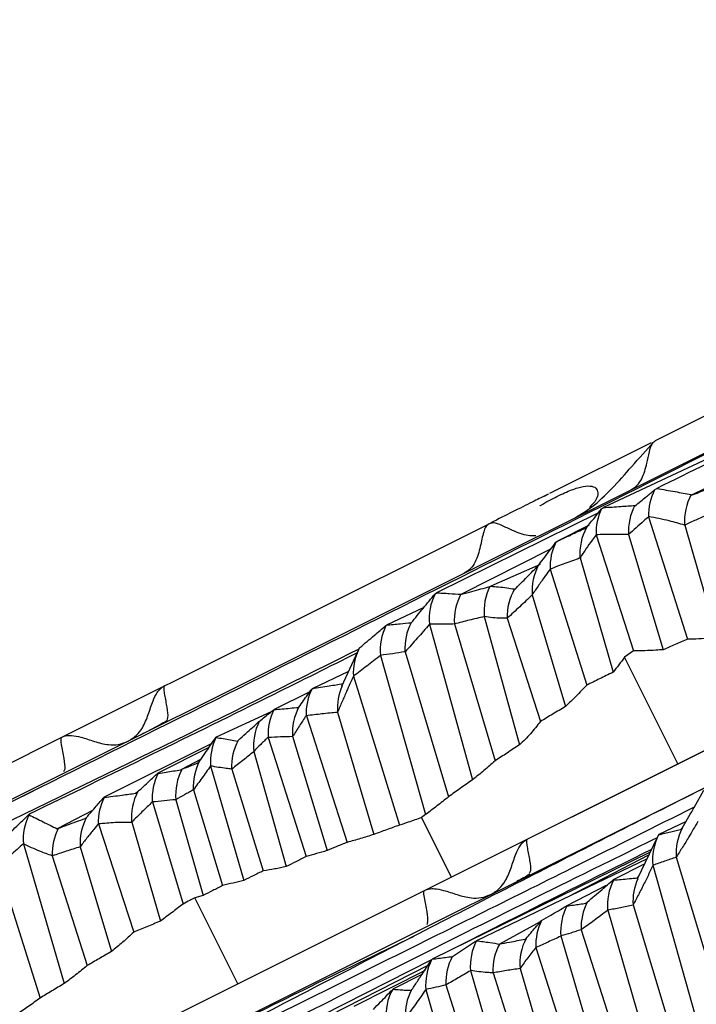
# Model space of a CAD drawing. Units: inches. Extents: x 21.1 to 63.1, y 33.5 to 49.8.
# Drawn here: x 29.6 to 32.2, y 41.4 to 45.1 of the extents above; entities that cross this region are included whole.
import ezdxf

# ---------------------------------------------------------------- set-up
doc = ezdxf.new("R2010")
doc.units = ezdxf.units.IN
doc.header["$LTSCALE"] = 0.375
doc.header["$MEASUREMENT"] = 0
doc.layers.add('CLAY TILE', color=2, linetype='Continuous', lineweight=25)

msp = doc.modelspace()

# ---------------------------------------------------------------- linework, layer by layer
at = {"layer": 'CLAY TILE'}
for p, q in [((40.8887, 46.6706), (21.7823, 37.1174)), ((38.8113, 45.6319), (21.7823, 37.1174)), ((34.9343, 44.8115), (28.6107, 41.6496)), ((32.0005, 43.4843), (32.4183, 43.6932)), ((32.5599, 43.5857), (31.8042, 43.232)), ((31.6031, 43.2856), (31.9856, 43.4768)), ((32.2416, 43.3304), (32.135, 43.2782)), ((31.9964, 43.2986), (32.0055, 43.304)), ((32.1345, 43.2811), (32.135, 43.2782)), ((31.9225, 43.2396), (31.923, 43.2381)), ((31.7853, 43.212), (31.1767, 42.9117)), ((31.7974, 43.2272), (31.8042, 43.232)), ((29.7694, 42.3688), (31.3746, 43.1713)), ((31.7507, 43.1654), (31.6315, 43.1062)), ((31.9743, 43.1978), (31.9742, 43.1976)), ((31.9742, 43.1976), (32.1205, 42.7371)), ((32.1097, 43.166), (32.1096, 43.1659)), ((32.1097, 43.166), (32.2317, 42.7438)), ((31.7406, 43.1567), (31.7412, 43.1567)), ((31.7769, 43.1297), (31.7766, 43.13)), ((31.7769, 43.1297), (31.9179, 42.6934)), ((31.8991, 43.1308), (31.899, 43.1305)), ((31.8991, 43.1308), (32.029, 42.6977)), ((31.6258, 43.1014), (31.6315, 43.1062)), ((31.6059, 43.075), (31.2715, 42.9058)), ((31.5661, 43.0184), (31.3811, 42.9363)), ((31.561, 43.0154), (31.5629, 43.0179)), ((31.7164, 43.0427), (31.7163, 43.0424)), ((31.7164, 43.0427), (31.8405, 42.6128)), ((31.6045, 43.0007), (31.6043, 43.0008)), ((31.6045, 43.0007), (31.7416, 42.5643)), ((31.1718, 42.9077), (31.1767, 42.9117)), ((31.2689, 42.9062), (31.2715, 42.9058)), ((31.3775, 42.9353), (31.3811, 42.9363)), ((31.4705, 42.9259), (31.47, 42.9233)), ((31.5366, 42.9041), (31.5364, 42.9036)), ((31.5366, 42.9041), (31.6621, 42.4839)), ((31.1327, 41.7926), (33.2921, 42.8723)), ((31.1292, 42.8558), (30.9896, 42.7904)), ((31.0819, 42.7991), (31.0821, 42.7983)), ((31.1508, 42.7936), (31.1506, 42.7933)), ((31.1508, 42.7936), (31.313, 42.2088)), ((31.2443, 42.7943), (31.2442, 42.7944)), ((31.2443, 42.7943), (31.3972, 42.2793)), ((31.3567, 42.8219), (31.4893, 42.3396)), ((31.3567, 42.8219), (31.3567, 42.8219)), ((31.4432, 42.8157), (31.4429, 42.8158)), ((31.4432, 42.8157), (31.5677, 42.4275)), ((30.9873, 42.7887), (30.9896, 42.7904)), ((30.8219, 42.5608), (30.8814, 42.6914)), ((30.8871, 42.7029), (30.8892, 42.7053)), ((31.059, 42.69), (31.0587, 42.69)), ((31.059, 42.69), (31.2223, 42.1444)), ((31.9179, 42.6934), (31.8835, 42.6694)), ((30.9666, 42.6764), (30.9662, 42.6758)), ((30.9666, 42.6764), (31.1363, 42.0776)), ((32.084, 42.2683), (31.8835, 42.6694)), ((30.847, 42.6159), (30.7097, 42.5511)), ((30.8652, 42.5978), (30.8648, 42.5978)), ((30.8652, 42.5978), (31.0383, 42.0381)), ((30.7007, 42.5387), (30.567, 42.473)), ((30.7095, 42.551), (30.7097, 42.5511)), ((30.5562, 42.4644), (30.3489, 42.3691)), ((30.567, 42.473), (30.5673, 42.4723)), ((30.6581, 42.4806), (30.6601, 42.4822)), ((30.8058, 42.4631), (30.8054, 42.4617)), ((30.8058, 42.4631), (30.9421, 42.0032)), ((30.5099, 42.4272), (30.5113, 42.4282)), ((30.6881, 42.449), (30.6873, 42.4495)), ((30.6881, 42.449), (30.8412, 41.9734)), ((29.4605, 42.2143), (29.7694, 42.3687)), ((30.3489, 42.3691), (30.3485, 42.3677)), ((30.4293, 42.3543), (30.4324, 42.3566)), ((30.5452, 42.3673), (30.5443, 42.368)), ((30.5452, 42.3673), (30.6873, 41.9201)), ((30.6367, 42.372), (30.6363, 42.3707)), ((30.6367, 42.372), (30.7662, 41.9424)), ((32.4489, 42.311), (26.1252, 39.1491)), ((30.3328, 42.3456), (29.9287, 42.1437)), ((30.3222, 42.33), (30.1299, 42.2335)), ((30.4907, 42.3153), (30.4904, 42.314)), ((30.4907, 42.3153), (30.6123, 41.8823)), ((30.2925, 42.2862), (30.2159, 42.2462)), ((30.2822, 42.2731), (30.287, 42.2781)), ((30.2159, 42.2462), (30.2209, 42.2485)), ((30.3281, 42.2606), (30.328, 42.2605)), ((30.3281, 42.2606), (30.4529, 41.8305)), ((30.4076, 42.2487), (30.4075, 42.2487)), ((30.4076, 42.2487), (30.5265, 41.8663)), ((30.1299, 42.2335), (30.1311, 42.2323)), ((29.6782, 42.1747), (28.9872, 41.8299)), ((30.0464, 42.1579), (30.0552, 42.1641)), ((30.2635, 42.1706), (30.2633, 42.1705)), ((30.2635, 42.1706), (30.3735, 41.8111)), ((32.1453, 42.105), (32.1819, 42.1694)), ((29.9287, 42.1437), (29.9287, 42.142)), ((30.1096, 42.1251), (30.1092, 42.1253)), ((30.1096, 42.1251), (30.2247, 41.7416)), ((30.1977, 42.1338), (30.1975, 42.1335)), ((30.1977, 42.1338), (30.3006, 41.7734)), ((29.8852, 42.0937), (29.7516, 42.0243)), ((29.6464, 42.0788), (29.6461, 42.0767)), ((29.8576, 42.0635), (29.862, 42.067)), ((31.1363, 42.0776), (31.1213, 42.0664)), ((31.2331, 41.8428), (31.1213, 42.0664)), ((32.1153, 42.0523), (32.0124, 42.0027)), ((29.7516, 42.0243), (29.7569, 42.0266)), ((29.9068, 42.0427), (29.9066, 42.0429)), ((29.9068, 42.0427), (30.0394, 41.6354)), ((30.032, 42.0493), (30.0316, 42.0482)), ((30.032, 42.0493), (30.1396, 41.6772)), ((32.0972, 42.0227), (32.1005, 42.0262)), ((31.933, 41.8356), (32.0071, 41.9929)), ((32.0124, 42.0027), (32.0117, 42.0019)), ((29.6251, 41.9681), (29.6248, 41.9679)), ((29.6251, 41.9681), (29.7782, 41.4424)), ((29.8384, 41.9569), (29.8383, 41.9566)), ((29.8384, 41.9569), (29.9556, 41.5625)), ((29.7335, 41.9224), (29.7333, 41.9225)), ((29.7335, 41.9224), (29.8648, 41.5099)), ((31.9805, 41.9365), (31.1611, 41.5341)), ((31.9687, 41.9115), (31.3272, 41.6037)), ((31.976, 41.9269), (31.6663, 41.7664)), ((32.078, 41.9178), (32.0776, 41.9177)), ((32.078, 41.9178), (32.2426, 41.3693)), ((29.5305, 41.8854), (29.6877, 41.3878)), ((31.9596, 41.8921), (31.8408, 41.832)), ((31.9905, 41.887), (31.9901, 41.8863)), ((31.9905, 41.887), (32.1486, 41.3223)), ((31.8408, 41.832), (31.8425, 41.8314)), ((31.9323, 41.8401), (31.938, 41.8462)), ((30.265, 41.3588), (31.1327, 41.7926)), ((31.8144, 41.8106), (31.6646, 41.7338)), ((30.3006, 41.7734), (30.2686, 41.7652)), ((30.4305, 41.4415), (30.2686, 41.7652)), ((31.6646, 41.7338), (31.6671, 41.734)), ((31.738, 41.7446), (31.7438, 41.749)), ((31.8207, 41.7181), (31.82, 41.7173)), ((31.8207, 41.7181), (31.9626, 41.2293)), ((31.916, 41.7382), (31.9156, 41.7378)), ((31.916, 41.7382), (32.0558, 41.2759)), ((31.5673, 41.6746), (31.4134, 41.591)), ((31.5709, 41.6787), (31.572, 41.6796)), ((31.7212, 41.6446), (31.7205, 41.6447)), ((31.7212, 41.6446), (31.8662, 41.1901)), ((31.5103, 41.6093), (31.5136, 41.6119)), ((31.6446, 41.6214), (31.6441, 41.6205)), ((31.6446, 41.6214), (31.7798, 41.1582)), ((31.3272, 41.6037), (31.3272, 41.6037)), ((31.4134, 41.591), (31.4147, 41.5913)), ((31.551, 41.5777), (31.5504, 41.5779)), ((31.551, 41.5777), (31.6923, 41.1316)), ((31.1587, 41.5318), (31.1611, 41.5341)), ((31.2366, 41.544), (31.2371, 41.544)), ((31.1587, 41.5317), (30.0222, 40.9566)), ((31.1473, 41.5111), (30.7095, 41.2891)), ((31.4913, 41.4997), (31.491, 41.4987)), ((31.4913, 41.4997), (31.6081, 41.097)), ((31.1341, 41.4919), (30.8662, 41.3563)), ((31.1246, 41.4781), (31.0134, 41.4209)), ((31.3053, 41.4913), (31.3049, 41.4908)), ((31.3053, 41.4913), (31.4365, 41.0358)), ((31.3898, 41.4824), (31.3893, 41.4827)), ((31.3898, 41.4824), (31.5186, 41.0731)), ((31.2128, 41.4373), (31.2125, 41.4375)), ((31.2128, 41.4373), (31.3452, 41.0146)), ((31.0113, 41.4192), (31.0134, 41.4209)), ((31.0825, 41.4169), (31.0822, 41.4158)), ((31.1373, 41.4206), (31.137, 41.4202)), ((31.1373, 41.4206), (31.2652, 40.9747))]:
    msp.add_line(p, q, dxfattribs=at)
for centre, radius, start, end in [((32.1787, 43.2057), 0.2046, 153.0135, 182.2372), ((32.3143, 43.182), 0.2053, 151.1345, 184.5061), ((32.1039, 43.1434), 0.2054, 152.0709, 183.5981), ((31.9825, 43.1369), 0.206, 153.9988, 181.9296), ((31.9217, 43.0585), 0.206, 151.526, 184.4642), ((31.8102, 43.0095), 0.2061, 153.5187, 182.4386), ((31.7404, 42.9174), 0.2044, 151.35, 183.8767), ((31.3624, 42.8132), 0.2127, 153.642, 185.3656), ((31.448, 42.8081), 0.2042, 151.2917, 183.8456), ((31.5691, 42.8416), 0.2133, 153.9548, 185.3124), ((31.6401, 42.8249), 0.1974, 149.2134, 182.6319), ((31.2646, 42.7033), 0.2063, 152.3433, 183.7182), ((31.1777, 42.6947), 0.2124, 153.7386, 185.1139), ((31.0705, 42.6089), 0.2061, 152.8827, 183.0909), ((30.892, 42.458), 0.2048, 153.0041, 182.3817), ((31.0199, 42.4769), 0.215, 156.8479, 184.0511), ((30.7484, 42.3777), 0.2043, 152.4207, 182.7261), ((30.8417, 42.3852), 0.2059, 151.8863, 184.0261), ((30.7026, 42.3341), 0.2132, 153.8115, 185.4215), ((30.5387, 42.2757), 0.2113, 154.2112, 184.1408), ((30.6091, 42.259), 0.2019, 151.1073, 182.9225), ((30.4672, 42.182), 0.2043, 151.9239, 183.2209), ((30.405, 42.1511), 0.2082, 152.115, 184.8587), ((30.3167, 42.1385), 0.2079, 153.1854, 183.64), ((30.239, 42.0663), 0.2082, 151.9885, 184.9724), ((30.1101, 42.0495), 0.2037, 152.9799, 181.86), ((29.8345, 41.9834), 0.2103, 153.6623, 184.2252), ((30.0433, 41.9702), 0.2054, 151.8865, 183.8041), ((29.9358, 41.9312), 0.2027, 151.9511, 182.457), ((32.2838, 41.931), 0.2066, 152.5508, 183.6891), ((32.2015, 41.9067), 0.2124, 153.3607, 185.5056), ((32.0292, 41.7354), 0.2099, 152.8056, 184.9591), ((32.1269, 41.7507), 0.2117, 156.164, 183.5053), ((31.852, 41.6376), 0.2086, 152.4496, 184.7071), ((31.9241, 41.6541), 0.2038, 152.2549, 182.6446), ((31.7564, 41.5873), 0.2062, 153.4186, 182.5977), ((31.6995, 41.5159), 0.2091, 152.6829, 184.7259), ((31.5138, 41.5081), 0.2096, 152.8772, 184.7353), ((31.59, 41.493), 0.2011, 150.7066, 182.9183), ((31.415, 41.4475), 0.2028, 151.6067, 182.8536), ((31.3469, 41.4373), 0.2105, 153.3231, 184.6783), ((31.1943, 41.322), 0.2072, 152.0353, 184.5), ((31.2643, 41.3227), 0.2048, 152.5948, 182.7509)]:
    msp.add_arc(centre, radius, start, end, dxfattribs=at)
for points, knots in [([(34.6283, 44.6048), (34.4833, 44.5324), (34.1128, 44.3473), (33.4881, 44.037), (32.758, 43.6753), (32.2565, 43.4278), (32.0055, 43.304)], [0, 0, 0, 0, 0.1763503, 0.4507044, 0.7252116, 1, 1, 1, 1]), ([(33.5769, 44.1203), (33.439, 44.0534), (32.9097, 43.7966), (31.8995, 43.287), (30.5628, 42.6159), (29.6269, 42.1489), (29.159, 41.9154)], [0, 0, 0, 0, 0.094998, 0.364521, 0.682242, 1, 1, 1, 1]), ([(31.6885, 43.1885), (31.713, 43.2029), (31.7641, 43.2327), (31.8404, 43.3056), (31.9154, 43.3919), (31.9657, 43.4482), (31.9928, 43.4784)], [0, 0, 0, 0, 0.208132, 0.433743, 0.695633, 1, 1, 1, 1]), ([(31.9076, 43.2981), (31.916, 43.3035), (31.9321, 43.3139), (31.9539, 43.3473), (31.9667, 43.392), (31.9761, 43.4385), (31.9842, 43.4712), (31.9962, 43.4809), (32.0005, 43.4843)], [0, 0, 0, 0, 0.1556949, 0.3012469, 0.5766945, 0.7627506, 0.9156456, 1, 1, 1, 1]), ([(31.5654, 43.2385), (31.5662, 43.239), (31.5895, 43.2537), (31.6312, 43.2751), (31.6864, 43.3002), (31.7308, 43.3132), (31.7627, 43.314), (31.7815, 43.3033), (31.7851, 43.2825), (31.7769, 43.2576), (31.7593, 43.2398), (31.7521, 43.2325)], [0, 0, 0, 0, 0.004568, 0.131856, 0.261696, 0.391125, 0.520682, 0.650348, 0.779872, 0.909615, 1, 1, 1, 1]), ([(32.135, 43.2782), (32.1444, 43.2819), (32.1629, 43.2894), (32.1906, 43.3005), (32.2087, 43.3077), (32.2178, 43.3113)], [0, 0, 0, 0, 0.340558, 0.670283, 1, 1, 1, 1]), ([(31.5824, 43.2752), (31.5884, 43.2783), (31.6042, 43.2862), (31.5904, 43.2792), (31.5548, 43.2615), (31.537, 43.2526)], [0, 0, 0, 0, 0.238498, 0.61925, 1, 1, 1, 1]), ([(31.923, 43.2381), (31.9301, 43.2439), (31.9444, 43.2557), (31.9688, 43.2759), (31.9862, 43.2901), (31.9964, 43.2986)], [0, 0, 0, 0, 0.290695, 0.581423, 1, 1, 1, 1]), ([(32.0055, 43.304), (32.0169, 43.302), (32.0396, 43.2979), (32.0826, 43.2903), (32.1142, 43.2847), (32.1345, 43.2811)], [0, 0, 0, 0, 0.264362, 0.528732, 1, 1, 1, 1]), ([(31.537, 43.2526), (31.5137, 43.2409), (31.469, 43.2186), (31.4092, 43.1887), (31.3807, 43.1744)], [0, 0, 0, 0, 0.52281, 1, 1, 1, 1]), ([(31.8042, 43.232), (31.8152, 43.2327), (31.8371, 43.2341), (31.8766, 43.2366), (31.905, 43.2385), (31.9225, 43.2396)], [0, 0, 0, 0, 0.27842, 0.556857, 1, 1, 1, 1]), ([(31.7412, 43.1567), (31.7462, 43.163), (31.7563, 43.1756), (31.775, 43.1991), (31.7888, 43.2164), (31.7974, 43.2272)], [0, 0, 0, 0, 0.274463, 0.548912, 1, 1, 1, 1]), ([(32.1943, 43.205), (32.1871, 43.2017), (32.1729, 43.1951), (32.1447, 43.1821), (32.1236, 43.1724), (32.1097, 43.166)], [0, 0, 0, 0, 0.252797, 0.505609, 1, 1, 1, 1]), ([(31.3746, 43.1713), (31.3703, 43.1679), (31.361, 43.1606), (31.3506, 43.1303), (31.3421, 43.0829), (31.3279, 43.0344), (31.3062, 43.0009), (31.2901, 42.9905), (31.2817, 42.9851)], [0, 0, 0, 0, 0.084336, 0.182248, 0.42343, 0.698818, 0.844339, 1, 1, 1, 1]), ([(31.5505, 43.1257), (31.5408, 43.1256), (31.5125, 43.1254), (31.4686, 43.1432), (31.4258, 43.1633), (31.3947, 43.1765), (31.3798, 43.1727), (31.3746, 43.1713)], [0, 0, 0, 0, 0.1723914, 0.498634, 0.7190042, 0.900091, 1, 1, 1, 1]), ([(31.9742, 43.1976), (31.9679, 43.1921), (31.9523, 43.1784), (31.9272, 43.1563), (31.9085, 43.1393), (31.8991, 43.1308)], [0, 0, 0, 0, 0.2499827, 0.6249764, 1, 1, 1, 1]), ([(32.1096, 43.1659), (32.0903, 43.1715), (32.0585, 43.1806), (32.0131, 43.1906), (31.9872, 43.1954), (31.9743, 43.1978)], [0, 0, 0, 0, 0.436259, 0.718021, 1, 1, 1, 1]), ([(31.6315, 43.1062), (31.6412, 43.1107), (31.6606, 43.1195), (31.6969, 43.1363), (31.7236, 43.1488), (31.7406, 43.1567)], [0, 0, 0, 0, 0.2673678, 0.5347659, 1, 1, 1, 1]), ([(31.7766, 43.13), (31.7716, 43.123), (31.7589, 43.1056), (31.7387, 43.0769), (31.7238, 43.0541), (31.7164, 43.0427)], [0, 0, 0, 0, 0.2497659, 0.6246986, 1, 1, 1, 1]), ([(31.899, 43.1305), (31.8787, 43.1309), (31.8484, 43.1314), (31.8076, 43.1307), (31.7871, 43.1301), (31.7769, 43.1297)], [0, 0, 0, 0, 0.499798, 0.749892, 1, 1, 1, 1]), ([(31.5629, 43.0179), (31.5699, 43.0272), (31.5839, 43.0457), (31.6048, 43.0736), (31.6188, 43.0921), (31.6258, 43.1014)], [0, 0, 0, 0, 0.3383, 0.669155, 1, 1, 1, 1]), ([(31.47, 42.9233), (31.478, 42.9314), (31.494, 42.9475), (31.5243, 42.9782), (31.5466, 43.0008), (31.561, 43.0154)], [0, 0, 0, 0, 0.2633, 0.526641, 1, 1, 1, 1]), ([(31.7163, 43.0424), (31.7069, 43.039), (31.688, 43.0321), (31.6507, 43.0183), (31.6229, 43.0077), (31.6045, 43.0007)], [0, 0, 0, 0, 0.252837, 0.505672, 1, 1, 1, 1]), ([(31.6043, 43.0008), (31.5986, 42.9929), (31.5844, 42.9732), (31.5618, 42.9411), (31.545, 42.9164), (31.5366, 42.9041)], [0, 0, 0, 0, 0.249928, 0.624907, 1, 1, 1, 1]), ([(31.0821, 42.7983), (31.097, 42.8166), (31.127, 42.8531), (31.1568, 42.8895), (31.1718, 42.9077)], [0, 0, 0, 0, 0.5, 1, 1, 1, 1]), ([(31.1767, 42.9117), (31.1848, 42.9113), (31.201, 42.9104), (31.2317, 42.9085), (31.2543, 42.9071), (31.2689, 42.9062)], [0, 0, 0, 0, 0.262526, 0.525032, 1, 1, 1, 1]), ([(31.2715, 42.9058), (31.2845, 42.9094), (31.3087, 42.9162), (31.344, 42.926), (31.3663, 42.9322), (31.3775, 42.9353)], [0, 0, 0, 0, 0.3675336, 0.6837781, 1, 1, 1, 1]), ([(31.3811, 42.9363), (31.3909, 42.9355), (31.4112, 42.9339), (31.4412, 42.9306), (31.4607, 42.9275), (31.4705, 42.9259)], [0, 0, 0, 0, 0.3222765, 0.6609981, 1, 1, 1, 1]), ([(31.5364, 42.9036), (31.521, 42.8887), (31.4978, 42.8663), (31.4666, 42.8373), (31.451, 42.8229), (31.4432, 42.8157)], [0, 0, 0, 0, 0.4998966, 0.7499353, 1, 1, 1, 1]), ([(30.9896, 42.7904), (30.9981, 42.7912), (31.015, 42.7929), (31.0458, 42.7959), (31.068, 42.7978), (31.0819, 42.7991)], [0, 0, 0, 0, 0.273374, 0.546779, 1, 1, 1, 1]), ([(31.1506, 42.7933), (31.1355, 42.7757), (31.1128, 42.7493), (31.0822, 42.7152), (31.0667, 42.6984), (31.059, 42.69)], [0, 0, 0, 0, 0.499772, 0.749877, 1, 1, 1, 1]), ([(31.2442, 42.7944), (31.2364, 42.7941), (31.2168, 42.7934), (31.1856, 42.7928), (31.1624, 42.7933), (31.1508, 42.7936)], [0, 0, 0, 0, 0.249915, 0.624899, 1, 1, 1, 1]), ([(31.3567, 42.8219), (31.338, 42.8176), (31.3099, 42.8111), (31.2724, 42.8017), (31.2537, 42.7968), (31.2443, 42.7943)], [0, 0, 0, 0, 0.499912, 0.749965, 1, 1, 1, 1]), ([(31.4429, 42.8158), (31.4356, 42.8159), (31.4173, 42.8161), (31.3885, 42.8174), (31.3673, 42.8204), (31.3567, 42.8219)], [0, 0, 0, 0, 0.249709, 0.624594, 1, 1, 1, 1]), ([(30.8892, 42.7053), (30.8983, 42.7131), (30.9165, 42.7287), (30.9492, 42.7566), (30.9728, 42.7765), (30.9873, 42.7887)], [0, 0, 0, 0, 0.277675, 0.55533, 1, 1, 1, 1]), ([(32.1205, 42.7371), (32.1127, 42.7338), (32.0971, 42.7272), (32.0666, 42.7141), (32.0439, 42.7042), (32.029, 42.6977)], [0, 0, 0, 0, 0.255283, 0.510557, 1, 1, 1, 1]), ([(32.2317, 42.7438), (32.2225, 42.7428), (32.1996, 42.7404), (32.1626, 42.7378), (32.1345, 42.7373), (32.1205, 42.7371)], [0, 0, 0, 0, 0.249723, 0.624645, 1, 1, 1, 1]), ([(30.8865, 42.7006), (30.8756, 42.6951), (30.3943, 42.4523), (29.9186, 42.2206), (29.4536, 41.994)], [0, 0, 0, 0, 0.0226322, 1, 1, 1, 1]), ([(30.8787, 42.6855), (30.7742, 42.6332), (30.3588, 42.4255), (29.9513, 42.2272), (29.6464, 42.0788)], [0, 0, 0, 0, 0.251666, 1, 1, 1, 1]), ([(31.0587, 42.69), (31.0433, 42.6874), (31.0125, 42.6824), (30.9819, 42.6784), (30.9666, 42.6764)], [0, 0, 0, 0, 0.499936, 1, 1, 1, 1]), ([(32.029, 42.6977), (32.0199, 42.697), (31.9969, 42.6953), (31.9599, 42.6935), (31.9319, 42.6934), (31.9179, 42.6934)], [0, 0, 0, 0, 0.249811, 0.624765, 1, 1, 1, 1]), ([(30.9662, 42.6758), (30.9494, 42.6625), (30.9159, 42.636), (30.8821, 42.6105), (30.8652, 42.5978)], [0, 0, 0, 0, 0.499913, 1, 1, 1, 1]), ([(31.8835, 42.6694), (31.8766, 42.6597), (31.8627, 42.6403), (31.8479, 42.622), (31.8405, 42.6128)], [0, 0, 0, 0, 0.499709, 1, 1, 1, 1]), ([(31.8405, 42.6128), (31.832, 42.6087), (31.8152, 42.6004), (31.7822, 42.5843), (31.7577, 42.5722), (31.7416, 42.5643)], [0, 0, 0, 0, 0.255896, 0.511814, 1, 1, 1, 1]), ([(30.7097, 42.5511), (30.7204, 42.5529), (30.7419, 42.5563), (30.7807, 42.5627), (30.8088, 42.5674), (30.8262, 42.5703)], [0, 0, 0, 0, 0.2765096, 0.552995, 1, 1, 1, 1]), ([(30.8648, 42.5978), (30.8563, 42.5791), (30.8421, 42.5477), (30.8225, 42.5027), (30.8113, 42.4763), (30.8058, 42.4631)], [0, 0, 0, 0, 0.42319, 0.711561, 1, 1, 1, 1]), ([(30.016, 42.3523), (30.0277, 42.3594), (30.0499, 42.3728), (30.0767, 42.4088), (30.0949, 42.4538), (30.1092, 42.5005), (30.1242, 42.5324), (30.1391, 42.5517), (30.1496, 42.5582), (30.155, 42.5616)], [0, 0, 0, 0, 0.153941, 0.2926, 0.499504, 0.704919, 0.844146, 0.919577, 1, 1, 1, 1]), ([(30.155, 42.5615), (30.1549, 42.5615), (30.1531, 42.5617), (30.1522, 42.557), (30.1521, 42.546), (30.1551, 42.5274), (30.1597, 42.5041), (30.1653, 42.4731), (30.1695, 42.4381), (30.1622, 42.4284), (30.1585, 42.4235)], [0, 0, 0, 0, 0.001327, 0.070952, 0.136479, 0.250575, 0.375929, 0.49997, 0.747791, 1, 1, 1, 1]), ([(30.6601, 42.4822), (30.666, 42.4903), (30.677, 42.5057), (30.6935, 42.5287), (30.7042, 42.5435), (30.7095, 42.551)], [0, 0, 0, 0, 0.357368, 0.678658, 1, 1, 1, 1]), ([(31.7416, 42.5643), (31.7286, 42.5506), (31.7091, 42.53), (31.6824, 42.5034), (31.6689, 42.4904), (31.6621, 42.4839)], [0, 0, 0, 0, 0.499878, 0.749925, 1, 1, 1, 1]), ([(30.5113, 42.4282), (30.5185, 42.434), (30.5313, 42.4444), (30.5499, 42.4593), (30.5613, 42.4685), (30.567, 42.473)], [0, 0, 0, 0, 0.383728, 0.691863, 1, 1, 1, 1]), ([(30.5673, 42.4723), (30.5774, 42.4732), (30.5976, 42.475), (30.6278, 42.4778), (30.648, 42.4797), (30.6581, 42.4806)], [0, 0, 0, 0, 0.3338435, 0.6669368, 1, 1, 1, 1]), ([(30.8054, 42.4617), (30.7859, 42.4601), (30.7469, 42.4568), (30.7077, 42.4516), (30.6881, 42.449)], [0, 0, 0, 0, 0.499805, 1, 1, 1, 1]), ([(31.6621, 42.4839), (31.6541, 42.4791), (31.6379, 42.4697), (31.6064, 42.451), (31.583, 42.4368), (31.5677, 42.4275)], [0, 0, 0, 0, 0.25533, 0.510637, 1, 1, 1, 1]), ([(30.1642, 42.4302), (30.1429, 42.4183), (30.1, 42.3944), (30.0566, 42.3726), (30.0348, 42.3617)], [0, 0, 0, 0, 0.498638, 1, 1, 1, 1]), ([(30.4324, 42.3566), (30.4419, 42.3654), (30.4597, 42.3817), (30.4855, 42.4052), (30.5018, 42.4199), (30.5099, 42.4272)], [0, 0, 0, 0, 0.367697, 0.683807, 1, 1, 1, 1]), ([(30.6873, 42.4495), (30.6788, 42.4369), (30.6618, 42.4117), (30.6451, 42.3852), (30.6367, 42.372)], [0, 0, 0, 0, 0.499794, 1, 1, 1, 1]), ([(31.5677, 42.4275), (31.5553, 42.4121), (31.5368, 42.3889), (31.51, 42.3602), (31.4962, 42.3465), (31.4893, 42.3396)], [0, 0, 0, 0, 0.499017, 0.749416, 1, 1, 1, 1]), ([(29.7771, 42.2403), (29.7788, 42.243), (29.7839, 42.251), (29.7795, 42.2818), (29.7734, 42.315), (29.7682, 42.3423), (29.7652, 42.3634), (29.7684, 42.3674), (29.7694, 42.3686)], [0, 0, 0, 0, 0.1458174, 0.4290102, 0.5966054, 0.7559154, 0.9221061, 1, 1, 1, 1]), ([(29.7693, 42.3687), (29.7752, 42.371), (29.7867, 42.3755), (29.8111, 42.3758), (29.8456, 42.3688), (29.8916, 42.3521), (29.9385, 42.3397), (29.9833, 42.3396), (30.0075, 42.3493), (30.0201, 42.3544)], [0, 0, 0, 0, 0.080423, 0.155863, 0.295082, 0.500498, 0.707393, 0.846058, 1, 1, 1, 1]), ([(30.287, 42.2781), (30.2936, 42.2879), (30.3073, 42.308), (30.3279, 42.3384), (30.3419, 42.3588), (30.3489, 42.3691)], [0, 0, 0, 0, 0.321992, 0.66099, 1, 1, 1, 1]), ([(30.3485, 42.3677), (30.3576, 42.3663), (30.3758, 42.3636), (30.4028, 42.3592), (30.4204, 42.3559), (30.4293, 42.3543)], [0, 0, 0, 0, 0.335455, 0.667681, 1, 1, 1, 1]), ([(30.5443, 42.368), (30.5397, 42.3637), (30.5305, 42.3551), (30.5125, 42.3379), (30.4993, 42.3243), (30.4907, 42.3153)], [0, 0, 0, 0, 0.255727, 0.511422, 1, 1, 1, 1]), ([(30.6363, 42.3707), (30.6212, 42.3704), (30.5909, 42.3698), (30.5604, 42.3681), (30.5452, 42.3673)], [0, 0, 0, 0, 0.499906, 1, 1, 1, 1]), ([(30.4904, 42.314), (30.4767, 42.3028), (30.4492, 42.2805), (30.4215, 42.2593), (30.4076, 42.2487)], [0, 0, 0, 0, 0.49984, 1, 1, 1, 1]), ([(31.4893, 42.3396), (31.4814, 42.3345), (31.4657, 42.3245), (31.4349, 42.3045), (31.4121, 42.2893), (31.3972, 42.2793)], [0, 0, 0, 0, 0.254832, 0.509644, 1, 1, 1, 1]), ([(32.4345, 42.3022), (32.3189, 42.2447), (31.9807, 42.0761), (31.4169, 41.7885), (30.716, 41.4264), (30.236, 41.1764), (29.9885, 41.0451), (29.9864, 41.044)], [0, 0, 0, 0, 0.147095, 0.4306, 0.71401, 0.99759, 1, 1, 1, 1]), ([(30.2209, 42.2485), (30.2285, 42.2514), (30.2424, 42.2569), (30.2628, 42.2652), (30.2757, 42.2704), (30.2822, 42.2731)], [0, 0, 0, 0, 0.3729611, 0.686467, 1, 1, 1, 1]), ([(31.3972, 42.2793), (31.3902, 42.2733), (31.3763, 42.2611), (31.3484, 42.2374), (31.3271, 42.2202), (31.313, 42.2088)], [0, 0, 0, 0, 0.251743, 0.503462, 1, 1, 1, 1]), ([(30.1311, 42.2323), (30.1411, 42.2339), (30.1602, 42.237), (30.1885, 42.2417), (30.2067, 42.2447), (30.2159, 42.2462)], [0, 0, 0, 0, 0.354392, 0.677215, 1, 1, 1, 1]), ([(30.328, 42.2605), (30.3173, 42.2453), (30.3013, 42.2225), (30.2798, 42.1927), (30.2689, 42.178), (30.2635, 42.1706)], [0, 0, 0, 0, 0.499862, 0.749917, 1, 1, 1, 1]), ([(30.4075, 42.2487), (30.4008, 42.2495), (30.3841, 42.2514), (30.3576, 42.2551), (30.3379, 42.2588), (30.3281, 42.2606)], [0, 0, 0, 0, 0.249879, 0.624853, 1, 1, 1, 1]), ([(30.0552, 42.1641), (30.0623, 42.1706), (30.0764, 42.1838), (30.1013, 42.2069), (30.1191, 42.2235), (30.1299, 42.2335)], [0, 0, 0, 0, 0.283971, 0.567918, 1, 1, 1, 1]), ([(31.313, 42.2088), (31.3053, 42.2034), (31.2898, 42.1927), (31.2594, 42.1714), (31.237, 42.1551), (31.2223, 42.1444)], [0, 0, 0, 0, 0.254259, 0.50849, 1, 1, 1, 1]), ([(30.2633, 42.1705), (30.2577, 42.1674), (30.2465, 42.1612), (30.2247, 42.149), (30.2084, 42.1399), (30.1977, 42.1338)], [0, 0, 0, 0, 0.255065, 0.510126, 1, 1, 1, 1]), ([(29.862, 42.067), (29.8682, 42.0741), (29.8804, 42.0882), (29.9026, 42.1137), (29.9187, 42.1322), (29.9287, 42.1437)], [0, 0, 0, 0, 0.275496, 0.550989, 1, 1, 1, 1]), ([(29.9287, 42.142), (29.9399, 42.1435), (29.9623, 42.1466), (30.0016, 42.1519), (30.0296, 42.1556), (30.0464, 42.1579)], [0, 0, 0, 0, 0.2860059, 0.5720261, 1, 1, 1, 1]), ([(30.1092, 42.1253), (30.0963, 42.1128), (30.0705, 42.0879), (30.0449, 42.0622), (30.032, 42.0493)], [0, 0, 0, 0, 0.499945, 1, 1, 1, 1]), ([(30.1975, 42.1335), (30.1829, 42.1323), (30.1536, 42.1299), (30.1243, 42.1267), (30.1096, 42.1251)], [0, 0, 0, 0, 0.49995, 1, 1, 1, 1]), ([(31.2223, 42.1444), (31.2151, 42.1386), (31.2007, 42.1271), (31.1722, 42.1048), (31.1506, 42.0884), (31.1363, 42.0776)], [0, 0, 0, 0, 0.253244, 0.50644, 1, 1, 1, 1]), ([(32.1428, 42.1043), (31.9979, 42.0319), (31.6274, 41.8468), (31.0027, 41.5364), (30.2726, 41.1748), (29.771, 40.9273), (29.5201, 40.8035)], [0, 0, 0, 0, 0.1763503, 0.4507044, 0.7252116, 1, 1, 1, 1]), ([(32.1005, 42.0262), (32.114, 42.05), (32.1289, 42.0762), (32.1439, 42.1026), (32.1453, 42.1051)], [0, 0, 0, 0, 0.904583, 1, 1, 1, 1]), ([(29.5533, 41.989), (29.5621, 41.9976), (29.5798, 42.0146), (29.6109, 42.0446), (29.6331, 42.066), (29.6464, 42.0788)], [0, 0, 0, 0, 0.2852099, 0.5704071, 1, 1, 1, 1]), ([(29.6461, 42.0767), (29.6638, 42.068), (29.6991, 42.0507), (29.7341, 42.0331), (29.7516, 42.0243)], [0, 0, 0, 0, 0.499979, 1, 1, 1, 1]), ([(29.7569, 42.0266), (29.768, 42.0306), (29.7904, 42.0389), (29.8239, 42.0512), (29.8464, 42.0594), (29.8576, 42.0635)], [0, 0, 0, 0, 0.330595, 0.6653, 1, 1, 1, 1]), ([(31.1213, 42.0664), (31.1129, 42.0634), (31.096, 42.0575), (31.0684, 42.048), (31.0491, 42.0417), (31.0383, 42.0381)], [0, 0, 0, 0, 0.305921, 0.611856, 1, 1, 1, 1]), ([(32.1591, 42.0514), (32.1478, 42.032), (32.129, 41.9995), (32.1018, 41.9553), (32.0859, 41.9303), (32.078, 41.9178)], [0, 0, 0, 0, 0.426329, 0.713096, 1, 1, 1, 1]), ([(29.9066, 42.0429), (29.9008, 42.036), (29.8865, 42.0187), (29.8637, 41.9902), (29.8468, 41.968), (29.8384, 41.9569)], [0, 0, 0, 0, 0.249859, 0.624805, 1, 1, 1, 1]), ([(30.0316, 42.0482), (30.011, 42.0483), (29.98, 42.0483), (29.9383, 42.0456), (29.9173, 42.0437), (29.9068, 42.0427)], [0, 0, 0, 0, 0.499101, 0.749487, 1, 1, 1, 1]), ([(31.0383, 42.0381), (31.0301, 42.0352), (31.0137, 42.0294), (30.9816, 42.0178), (30.9577, 42.009), (30.9421, 42.0032)], [0, 0, 0, 0, 0.254961, 0.509937, 1, 1, 1, 1]), ([(32.0117, 42.0019), (32.0193, 42.0038), (32.0346, 42.0075), (32.0631, 42.0145), (32.084, 42.0195), (32.0972, 42.0227)], [0, 0, 0, 0, 0.268646, 0.537287, 1, 1, 1, 1]), ([(32.0057, 41.99), (31.9235, 41.9497), (31.5328, 41.7584), (30.8102, 41.3945), (30.1607, 41.0632), (29.8358, 40.8975)], [0, 0, 0, 0, 0.1176356, 0.5586862, 1, 1, 1, 1]), ([(30.9421, 42.0032), (30.9336, 42.0005), (30.9167, 41.9952), (30.8831, 41.985), (30.8579, 41.978), (30.8412, 41.9734)], [0, 0, 0, 0, 0.2536926, 0.5073622, 1, 1, 1, 1]), ([(31.3793, 41.7761), (31.391, 41.7832), (31.4132, 41.7967), (31.44, 41.8327), (31.4582, 41.8776), (31.4725, 41.9244), (31.4875, 41.9563), (31.5024, 41.9755), (31.5129, 41.9821), (31.5183, 41.9854)], [0, 0, 0, 0, 0.153941, 0.292599, 0.499504, 0.704919, 0.844146, 0.919577, 1, 1, 1, 1]), ([(31.5183, 41.9853), (31.5182, 41.9853), (31.5164, 41.9856), (31.5155, 41.9809), (31.5155, 41.9699), (31.5184, 41.9512), (31.5231, 41.928), (31.5285, 41.8972), (31.5327, 41.8676), (31.5276, 41.8596), (31.5259, 41.8569)], [0, 0, 0, 0, 0.001523, 0.081014, 0.155827, 0.286091, 0.429209, 0.570822, 0.853766, 1, 1, 1, 1]), ([(29.6248, 41.9679), (29.6092, 41.9539), (29.5857, 41.9328), (29.5542, 41.9055), (29.5384, 41.8921), (29.5305, 41.8854)], [0, 0, 0, 0, 0.4998718, 0.749935, 1, 1, 1, 1]), ([(29.7333, 41.9225), (29.7178, 41.9281), (29.6917, 41.9376), (29.6557, 41.953), (29.6353, 41.963), (29.6251, 41.9681)], [0, 0, 0, 0, 0.419252, 0.709513, 1, 1, 1, 1]), ([(29.8383, 41.9566), (29.8294, 41.9538), (29.8118, 41.9482), (29.7769, 41.9369), (29.7508, 41.9282), (29.7335, 41.9224)], [0, 0, 0, 0, 0.252706, 0.50543, 1, 1, 1, 1]), ([(30.7662, 41.9424), (30.7596, 41.9405), (30.7463, 41.9365), (30.7201, 41.929), (30.7003, 41.9237), (30.6873, 41.9201)], [0, 0, 0, 0, 0.25312, 0.506284, 1, 1, 1, 1]), ([(30.8412, 41.9734), (30.8348, 41.9708), (30.822, 41.9656), (30.797, 41.9553), (30.7784, 41.9475), (30.7662, 41.9424)], [0, 0, 0, 0, 0.255644, 0.511298, 1, 1, 1, 1]), ([(31.9854, 41.9468), (31.8026, 41.8558), (31.5535, 41.7318), (31.3061, 41.6064), (31.2403, 41.573)], [0, 0, 0, 0, 0.734061, 1, 1, 1, 1]), ([(30.6873, 41.9201), (30.6809, 41.9169), (30.668, 41.9104), (30.643, 41.8978), (30.6244, 41.8885), (30.6123, 41.8823)], [0, 0, 0, 0, 0.2568, 0.513585, 1, 1, 1, 1]), ([(32.0776, 41.9177), (32.0703, 41.9151), (32.0556, 41.9098), (32.0266, 41.8995), (32.0049, 41.892), (31.9905, 41.887)], [0, 0, 0, 0, 0.252016, 0.504008, 1, 1, 1, 1]), ([(30.5265, 41.8663), (30.5202, 41.8632), (30.5076, 41.8572), (30.4831, 41.8453), (30.4648, 41.8364), (30.4529, 41.8305)], [0, 0, 0, 0, 0.256115, 0.512258, 1, 1, 1, 1]), ([(30.6123, 41.8823), (30.6052, 41.8807), (30.591, 41.8775), (30.5625, 41.8718), (30.5409, 41.8685), (30.5265, 41.8663)], [0, 0, 0, 0, 0.251294, 0.502583, 1, 1, 1, 1]), ([(31.9901, 41.8863), (31.9804, 41.8659), (31.9636, 41.8305), (31.9387, 41.7814), (31.9236, 41.7526), (31.916, 41.7382)], [0, 0, 0, 0, 0.405101, 0.70246, 1, 1, 1, 1]), ([(30.4529, 41.8305), (30.4462, 41.8288), (30.4329, 41.8254), (30.4066, 41.8188), (30.3867, 41.8142), (30.3735, 41.8111)], [0, 0, 0, 0, 0.252237, 0.504488, 1, 1, 1, 1]), ([(31.5275, 41.8541), (31.5198, 41.8491), (31.5042, 41.8391), (31.4878, 41.8306), (31.4796, 41.8263)], [0, 0, 0, 0, 0.498986, 1, 1, 1, 1]), ([(31.7438, 41.749), (31.753, 41.7569), (31.7714, 41.7726), (31.8038, 41.8003), (31.827, 41.8201), (31.8408, 41.832)], [0, 0, 0, 0, 0.2856352, 0.571256, 1, 1, 1, 1]), ([(31.8425, 41.8314), (31.8521, 41.8322), (31.8718, 41.834), (31.9018, 41.8369), (31.9221, 41.839), (31.9323, 41.8401)], [0, 0, 0, 0, 0.323907, 0.661954, 1, 1, 1, 1]), ([(30.3735, 41.8111), (30.3673, 41.8079), (30.3549, 41.8015), (30.3305, 41.7889), (30.3124, 41.7796), (30.3006, 41.7734)], [0, 0, 0, 0, 0.256137, 0.512259, 1, 1, 1, 1]), ([(31.1404, 41.6642), (31.1421, 41.6669), (31.1472, 41.6749), (31.1428, 41.7056), (31.1368, 41.7389), (31.1315, 41.7662), (31.1285, 41.7873), (31.1317, 41.7912), (31.1327, 41.7925)], [0, 0, 0, 0, 0.145819, 0.429011, 0.596606, 0.755921, 0.922106, 1, 1, 1, 1]), ([(31.1326, 41.7926), (31.1386, 41.7949), (31.15, 41.7993), (31.1744, 41.7997), (31.2089, 41.7926), (31.2549, 41.776), (31.3018, 41.7636), (31.3466, 41.7634), (31.3708, 41.7731), (31.3834, 41.7782)], [0, 0, 0, 0, 0.080423, 0.155854, 0.295082, 0.500498, 0.707394, 0.846059, 1, 1, 1, 1]), ([(30.2686, 41.7652), (30.2623, 41.7618), (30.2477, 41.754), (30.233, 41.7461), (30.2247, 41.7416)], [0, 0, 0, 0, 0.428591, 1, 1, 1, 1]), ([(30.2247, 41.7416), (30.2175, 41.7361), (30.2033, 41.725), (30.1749, 41.7035), (30.1536, 41.6876), (30.1396, 41.6772)], [0, 0, 0, 0, 0.253343, 0.506657, 1, 1, 1, 1]), ([(31.572, 41.6796), (31.5834, 41.6861), (31.6045, 41.6983), (31.6353, 41.7164), (31.6548, 41.728), (31.6646, 41.7338)], [0, 0, 0, 0, 0.370799, 0.685376, 1, 1, 1, 1]), ([(31.6671, 41.734), (31.6754, 41.7352), (31.6912, 41.7375), (31.7149, 41.741), (31.7303, 41.7434), (31.738, 41.7446)], [0, 0, 0, 0, 0.3531071, 0.6765564, 1, 1, 1, 1]), ([(31.9156, 41.7378), (31.8998, 41.7343), (31.8681, 41.7274), (31.8365, 41.7212), (31.8207, 41.7181)], [0, 0, 0, 0, 0.499982, 1, 1, 1, 1]), ([(31.82, 41.7173), (31.8117, 41.711), (31.7952, 41.6985), (31.7622, 41.6741), (31.7375, 41.6564), (31.7212, 41.6446)], [0, 0, 0, 0, 0.25251, 0.505024, 1, 1, 1, 1]), ([(30.1396, 41.6772), (30.131, 41.6735), (30.114, 41.6662), (30.0806, 41.6522), (30.0557, 41.6421), (30.0394, 41.6354)], [0, 0, 0, 0, 0.2567325, 0.5134828, 1, 1, 1, 1]), ([(31.5136, 41.6119), (31.5195, 41.6187), (31.5313, 41.6325), (31.5504, 41.6547), (31.5636, 41.6702), (31.5709, 41.6787)], [0, 0, 0, 0, 0.3094011, 0.6188159, 1, 1, 1, 1]), ([(31.7205, 41.6447), (31.7141, 41.6427), (31.7012, 41.6386), (31.6759, 41.6306), (31.6571, 41.6251), (31.6446, 41.6214)], [0, 0, 0, 0, 0.2534547, 0.5068731, 1, 1, 1, 1]), ([(31.0915, 41.6198), (30.9536, 41.5529), (30.4242, 41.2961), (29.414, 40.7865), (28.0773, 40.1154), (27.1415, 39.6484), (26.6736, 39.4149)], [0, 0, 0, 0, 0.094998, 0.364521, 0.682242, 1, 1, 1, 1]), ([(30.0394, 41.6354), (30.0325, 41.6291), (30.0189, 41.6163), (29.9911, 41.5918), (29.9698, 41.5742), (29.9556, 41.5625)], [0, 0, 0, 0, 0.251481, 0.502998, 1, 1, 1, 1]), ([(31.4147, 41.5913), (31.4268, 41.5936), (31.4488, 41.5978), (31.4807, 41.6038), (31.5004, 41.6075), (31.5103, 41.6093)], [0, 0, 0, 0, 0.381087, 0.690546, 1, 1, 1, 1]), ([(31.6441, 41.6205), (31.6362, 41.6168), (31.6202, 41.6096), (31.5892, 41.5953), (31.5661, 41.5847), (31.551, 41.5777)], [0, 0, 0, 0, 0.256364, 0.51273, 1, 1, 1, 1]), ([(31.2371, 41.544), (31.2472, 41.5507), (31.2673, 41.5642), (31.2974, 41.5841), (31.3172, 41.5972), (31.3272, 41.6037)], [0, 0, 0, 0, 0.33613, 0.668046, 1, 1, 1, 1]), ([(31.3272, 41.6037), (31.3358, 41.6026), (31.3529, 41.6003), (31.3817, 41.5962), (31.4017, 41.5929), (31.4134, 41.591)], [0, 0, 0, 0, 0.2933695, 0.5867708, 1, 1, 1, 1]), ([(31.5504, 41.5779), (31.5405, 41.5653), (31.5206, 41.5402), (31.5011, 41.5132), (31.4913, 41.4997)], [0, 0, 0, 0, 0.499716, 1, 1, 1, 1]), ([(29.9556, 41.5625), (29.9479, 41.5581), (29.9323, 41.5492), (29.902, 41.5317), (29.8795, 41.5185), (29.8648, 41.5099)], [0, 0, 0, 0, 0.255693, 0.511404, 1, 1, 1, 1]), ([(31.1611, 41.5341), (31.1691, 41.5352), (31.1858, 41.5375), (31.211, 41.5408), (31.2281, 41.5429), (31.2366, 41.544)], [0, 0, 0, 0, 0.317076, 0.658534, 1, 1, 1, 1]), ([(29.8648, 41.5099), (29.8576, 41.504), (29.8432, 41.4922), (29.8145, 41.4695), (29.7926, 41.4532), (29.7782, 41.4424)], [0, 0, 0, 0, 0.253375, 0.506715, 1, 1, 1, 1]), ([(31.0822, 41.4158), (31.0899, 41.4274), (31.1052, 41.4505), (31.1307, 41.4892), (31.1485, 41.5163), (31.1587, 41.5318)], [0, 0, 0, 0, 0.300028, 0.600065, 1, 1, 1, 1]), ([(31.491, 41.4987), (31.4742, 41.4963), (31.4405, 41.4917), (31.4067, 41.4855), (31.3898, 41.4824)], [0, 0, 0, 0, 0.499818, 1, 1, 1, 1]), ([(31.3049, 41.4908), (31.2971, 41.4862), (31.2815, 41.4771), (31.2508, 41.4592), (31.2279, 41.446), (31.2128, 41.4373)], [0, 0, 0, 0, 0.2544548, 0.5088841, 1, 1, 1, 1]), ([(31.3893, 41.4827), (31.3822, 41.4832), (31.3645, 41.4842), (31.3364, 41.4868), (31.3157, 41.4898), (31.3053, 41.4913)], [0, 0, 0, 0, 0.2498687, 0.6248084, 1, 1, 1, 1]), ([(29.7782, 41.4424), (29.7704, 41.4378), (29.7549, 41.4286), (29.7247, 41.4105), (29.7024, 41.3968), (29.6877, 41.3878)], [0, 0, 0, 0, 0.255714, 0.511461, 1, 1, 1, 1]), ([(31.2125, 41.4375), (31.1999, 41.4344), (31.1748, 41.4283), (31.1498, 41.4232), (31.1373, 41.4206)], [0, 0, 0, 0, 0.499957, 1, 1, 1, 1]), ([(29.6877, 41.3878), (29.6731, 41.3773), (29.6439, 41.3562), (29.5859, 41.3159), (29.5422, 41.2868), (29.5134, 41.2677)], [0, 0, 0, 0, 0.254791, 0.50958, 1, 1, 1, 1]), ([(30.9399, 41.3453), (30.949, 41.3547), (30.9655, 41.3717), (30.9893, 41.3964), (31.004, 41.4116), (31.0113, 41.4192)], [0, 0, 0, 0, 0.383637, 0.691804, 1, 1, 1, 1]), ([(31.0134, 41.4209), (31.0223, 41.4203), (31.0381, 41.4192), (31.0612, 41.4179), (31.0754, 41.4172), (31.0825, 41.4169)], [0, 0, 0, 0, 0.390039, 0.69502, 1, 1, 1, 1]), ([(31.137, 41.4202), (31.1244, 41.4019), (31.1056, 41.3744), (31.0796, 41.339), (31.0666, 41.3216), (31.06, 41.3129)], [0, 0, 0, 0, 0.499539, 0.749725, 1, 1, 1, 1])]:
    msp.add_open_spline(points, degree=3, knots=knots, dxfattribs=at)

doc.saveas('drawing.dxf')
